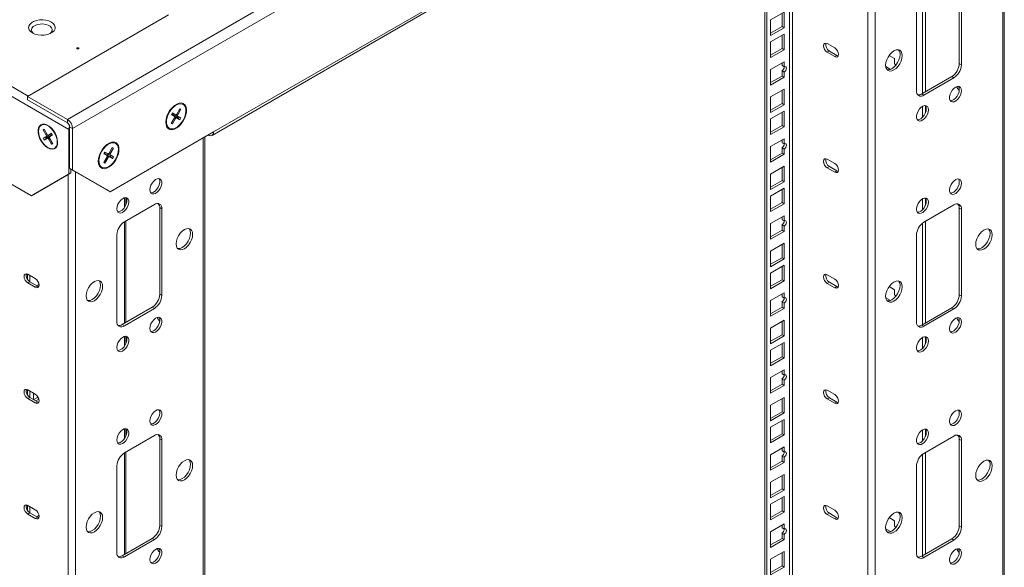
# Model space of a CAD drawing. Units: millimetres. Extents: x 22 to 372, y 18 to 278.
# Drawn here: x 319 to 365, y 207 to 233 of the extents above; entities that cross this region are included whole.
import ezdxf

# ---------------------------------------------------------------- set-up
doc = ezdxf.new("R2010")
doc.units = ezdxf.units.MM

msp = doc.modelspace()

# ---------------------------------------------------------------- linework, layer by layer
at = {"color": 18, "linetype": 'Continuous', "lineweight": 0, "true_color": 0x000000}
for p, q in [((278.849, 252.156), (321.275, 227.663)), ((281.034, 251.368), (319.359, 229.243)), ((365.37, 175.311), (365.37, 250.71)), ((365.299, 250.588), (365.299, 175.27)), ((359.275, 245.55), (359.275, 171.792)), ((358.935, 245.236), (358.935, 172.037)), ((355.244, 243.105), (355.244, 174.086)), ((355.386, 174.086), (355.386, 243.187)), ((354.078, 173.527), (354.078, 242.432)), ((354.177, 173.47), (354.177, 242.489)), ((321.204, 228.145), (343.337, 240.922)), ((321.452, 227.717), (343.584, 240.493)), ((328.026, 227.392), (343.512, 236.332)), ((328.099, 227.553), (343.584, 236.492)), ((363.249, 230.775), (363.249, 234.857)), ((363.348, 230.717), (363.348, 234.8)), ((361.509, 234.139), (361.509, 229.362)), ((361.651, 229.444), (361.651, 234.229)), ((361.227, 233.576), (361.227, 229.493)), ((319.33, 229.227), (325.977, 233.064)), ((354.99, 233.196), (354.353, 232.828)), ((354.891, 232.518), (354.891, 233.139)), ((354.99, 232.461), (354.99, 233.196)), ((354.353, 232.828), (354.353, 232.093)), ((354.353, 232.208), (354.891, 232.518)), ((354.353, 232.093), (354.99, 232.461)), ((354.99, 232.159), (354.353, 231.791)), ((354.891, 232.518), (354.99, 232.461)), ((354.891, 231.481), (354.891, 232.102)), ((354.99, 231.424), (354.99, 232.159)), ((354.353, 231.791), (354.353, 231.056)), ((357.026, 231.714), (357.38, 231.51)), ((354.353, 231.171), (354.891, 231.481)), ((354.353, 231.056), (354.99, 231.424)), ((354.891, 231.481), (354.99, 231.424)), ((357.026, 231.306), (357.125, 231.363)), ((357.38, 231.101), (357.026, 231.306)), ((357.479, 231.159), (357.125, 231.363)), ((357.38, 231.101), (357.479, 231.159)), ((357.544, 231.135), (357.479, 231.159)), ((359.941, 231.159), (360.201, 231.009)), ((354.99, 230.862), (354.353, 230.495)), ((354.891, 230.675), (354.891, 230.805)), ((354.99, 230.618), (354.99, 230.862)), ((360.201, 231.009), (360.201, 230.764)), ((363.249, 230.775), (363.348, 230.717)), ((354.353, 230.495), (354.353, 229.76)), ((354.891, 230.675), (354.99, 230.618)), ((354.891, 230.43), (354.99, 230.373)), ((354.891, 230.185), (354.891, 230.43)), ((354.99, 230.128), (354.99, 230.373)), ((360.007, 230.501), (359.782, 230.63)), ((354.353, 229.875), (354.891, 230.185)), ((354.353, 229.76), (354.99, 230.128)), ((354.891, 230.185), (354.99, 230.128)), ((361.481, 229.346), (362.895, 230.162)), ((361.58, 229.289), (362.994, 230.105)), ((362.895, 230.162), (362.994, 230.105)), ((354.99, 229.566), (354.353, 229.199)), ((354.891, 228.888), (354.891, 229.509)), ((354.99, 228.831), (354.99, 229.566)), ((361.481, 229.346), (361.58, 229.289)), ((321.204, 228.145), (319.33, 229.227)), ((319.33, 229.227), (319.33, 229.064)), ((321.204, 227.982), (319.33, 229.064)), ((354.353, 229.199), (354.353, 228.464)), ((354.353, 228.578), (354.891, 228.888)), ((354.353, 228.464), (354.99, 228.831)), ((354.891, 228.888), (354.99, 228.831)), ((325.938, 228.367), (325.898, 228.218)), ((325.948, 228.401), (325.938, 228.367)), ((326.065, 228.588), (326.042, 228.563)), ((326.175, 228.697), (326.065, 228.588)), ((326.158, 228.45), (326.108, 228.364)), ((326.108, 228.364), (326.256, 228.274)), ((326.119, 228.383), (326.182, 228.345)), ((326.208, 228.389), (326.145, 228.427)), ((326.307, 228.36), (326.158, 228.45)), ((326.208, 228.389), (326.307, 228.36)), ((326.212, 228.387), (326.311, 228.359)), ((326.349, 228.378), (326.406, 228.358)), ((326.508, 228.648), (326.356, 228.388)), ((326.406, 228.358), (326.558, 228.618)), ((326.502, 228.637), (326.558, 228.618)), ((326.558, 228.618), (326.508, 228.648)), ((354.99, 228.529), (354.353, 228.162)), ((354.891, 227.851), (354.891, 228.472)), ((354.99, 227.794), (354.99, 228.529)), ((361.509, 228.758), (361.509, 228.24)), ((361.651, 228.455), (361.651, 228.796)), ((321.204, 227.982), (321.204, 228.145)), ((325.871, 228.028), (325.849, 228.098)), ((326.256, 228.217), (326.104, 227.957)), ((326.104, 227.957), (326.153, 227.928)), ((326.109, 227.966), (326.153, 227.928)), ((326.153, 227.928), (326.305, 228.187)), ((326.256, 228.274), (326.182, 228.345)), ((326.259, 228.272), (326.185, 228.343)), ((326.256, 228.301), (326.405, 228.211)), ((326.256, 228.301), (326.355, 228.215)), ((326.305, 228.187), (326.261, 228.226)), ((326.43, 228.255), (326.281, 228.344)), ((326.405, 228.301), (326.281, 228.344)), ((326.355, 228.215), (326.503, 228.125)), ((326.554, 228.212), (326.405, 228.301)), ((326.405, 228.211), (326.43, 228.255)), ((326.405, 228.211), (326.503, 228.125)), ((326.43, 228.255), (326.554, 228.212)), ((326.503, 228.125), (326.554, 228.212)), ((354.353, 228.162), (354.353, 227.427)), ((320.107, 227.688), (320.058, 227.658)), ((320.113, 227.678), (320.058, 227.658)), ((320.058, 227.658), (320.21, 227.399)), ((320.259, 227.429), (320.107, 227.688)), ((320.304, 227.4), (320.404, 227.428)), ((320.457, 227.492), (320.309, 227.401)), ((320.309, 227.401), (320.408, 227.43)), ((320.471, 227.468), (320.408, 227.43)), ((320.508, 227.406), (320.457, 227.492)), ((321.31, 227.684), (321.275, 227.663)), ((321.275, 225.565), (321.275, 227.663)), ((321.31, 227.798), (321.452, 227.717)), ((321.31, 227.798), (321.31, 225.839)), ((321.452, 227.717), (321.452, 225.757)), ((323.22, 224.736), (328.099, 227.553)), ((354.353, 227.541), (354.891, 227.851)), ((354.353, 227.427), (354.99, 227.794)), ((354.891, 227.851), (354.99, 227.794)), ((320.211, 227.342), (320.062, 227.252)), ((320.186, 227.295), (320.062, 227.252)), ((320.062, 227.252), (320.113, 227.165)), ((320.113, 227.165), (320.261, 227.256)), ((320.212, 227.251), (320.113, 227.165)), ((320.334, 227.385), (320.186, 227.295)), ((320.186, 227.295), (320.212, 227.251)), ((320.21, 227.399), (320.267, 227.419)), ((320.334, 227.385), (320.211, 227.342)), ((320.212, 227.251), (320.36, 227.342)), ((320.261, 227.256), (320.36, 227.342)), ((320.355, 227.267), (320.311, 227.228)), ((320.311, 227.228), (320.463, 226.969)), ((320.431, 227.384), (320.356, 227.313)), ((320.359, 227.315), (320.508, 227.406)), ((320.434, 227.386), (320.359, 227.315)), ((320.512, 226.999), (320.36, 227.258)), ((320.434, 227.386), (320.497, 227.425)), ((320.507, 227.007), (320.463, 226.969)), ((320.463, 226.969), (320.512, 226.999)), ((327.611, 153.513), (327.611, 227.271)), ((327.681, 153.553), (327.681, 227.312)), ((327.851, 227.41), (327.851, 227.41)), ((354.99, 227.233), (354.353, 226.866)), ((354.891, 227.045), (354.891, 227.176)), ((354.891, 227.045), (354.99, 226.988)), ((354.99, 226.988), (354.99, 227.233)), ((322.756, 226.53), (322.716, 226.381)), ((322.993, 226.86), (322.883, 226.751)), ((322.971, 226.606), (322.922, 226.519)), ((322.922, 226.519), (323.074, 226.435)), ((322.935, 226.542), (323, 226.507)), ((323.025, 226.551), (322.96, 226.586)), ((323.123, 226.522), (322.971, 226.606)), ((323.074, 226.435), (323, 226.507)), ((323.078, 226.432), (323.003, 226.504)), ((323.025, 226.551), (323.123, 226.522)), ((323.028, 226.549), (323.127, 226.52)), ((323.252, 226.425), (323.1, 226.509)), ((323.224, 226.467), (323.1, 226.509)), ((323.167, 226.542), (323.223, 226.523)), ((323.321, 226.812), (323.173, 226.551)), ((323.223, 226.523), (323.372, 226.784)), ((323.316, 226.804), (323.372, 226.784)), ((323.372, 226.784), (323.321, 226.812)), ((354.353, 226.866), (354.353, 226.131)), ((354.353, 226.245), (354.891, 226.555)), ((354.353, 226.131), (354.99, 226.498)), ((354.891, 226.8), (354.99, 226.743)), ((354.891, 226.555), (354.891, 226.8)), ((354.891, 226.555), (354.99, 226.498)), ((354.99, 226.498), (354.99, 226.743)), ((322.689, 226.191), (322.667, 226.261)), ((323.074, 226.378), (322.926, 226.117)), ((322.926, 226.117), (322.976, 226.089)), ((322.932, 226.128), (322.976, 226.089)), ((322.976, 226.089), (323.125, 226.351)), ((323.075, 226.465), (323.227, 226.381)), ((323.075, 226.465), (323.174, 226.38)), ((323.125, 226.351), (323.08, 226.39)), ((323.174, 226.38), (323.326, 226.296)), ((323.376, 226.382), (323.224, 226.467)), ((323.227, 226.381), (323.252, 226.425)), ((323.227, 226.381), (323.326, 226.296)), ((323.252, 226.425), (323.376, 226.382)), ((323.326, 226.296), (323.376, 226.382)), ((357.026, 226.27), (357.38, 226.065)), ((317.386, 225.769), (319.507, 224.544)), ((321.374, 225.622), (319.606, 224.601)), ((321.275, 225.565), (321.374, 225.622)), ((321.452, 225.757), (321.31, 225.839)), ((321.31, 225.839), (323.078, 224.818)), ((321.374, 225.622), (321.374, 225.802)), ((323.22, 224.736), (321.452, 225.757)), ((321.586, 150.035), (321.586, 225.679)), ((354.99, 225.937), (354.353, 225.569)), ((354.353, 225.569), (354.353, 224.834)), ((354.891, 225.259), (354.891, 225.88)), ((354.99, 225.202), (354.99, 225.937)), ((357.026, 225.861), (357.125, 225.918)), ((357.38, 225.657), (357.026, 225.861)), ((357.479, 225.714), (357.125, 225.918)), ((357.38, 225.657), (357.479, 225.714)), ((357.544, 225.691), (357.479, 225.714)), ((319.507, 224.544), (321.275, 225.565)), ((321.247, 150.062), (321.247, 225.549)), ((354.353, 224.949), (354.891, 225.259)), ((354.353, 224.834), (354.99, 225.202)), ((354.891, 225.259), (354.99, 225.202)), ((323.078, 224.818), (323.22, 224.736)), ((354.99, 224.9), (354.353, 224.532)), ((354.891, 224.222), (354.891, 224.843)), ((354.99, 224.165), (354.99, 224.9)), ((319.606, 224.601), (319.507, 224.544)), ((323.892, 224.452), (323.892, 223.989)), ((323.962, 224.459), (323.962, 224.119)), ((354.353, 224.532), (354.353, 223.797)), ((354.353, 223.912), (354.891, 224.222)), ((354.891, 224.222), (354.99, 224.165)), ((361.509, 224.402), (361.509, 223.883)), ((361.651, 224.099), (361.651, 224.44)), ((325.305, 224.136), (323.891, 223.319)), ((325.56, 223.989), (325.659, 223.931)), ((325.56, 219.906), (325.56, 223.989)), ((325.659, 219.849), (325.659, 223.931)), ((354.353, 223.797), (354.99, 224.165)), ((362.994, 224.116), (361.58, 223.299)), ((363.249, 223.969), (363.348, 223.912)), ((363.249, 219.886), (363.249, 223.969)), ((363.348, 219.829), (363.348, 223.912)), ((323.892, 223.319), (323.892, 218.535)), ((323.962, 223.36), (323.962, 218.575)), ((354.99, 223.603), (354.353, 223.236)), ((354.891, 223.416), (354.891, 223.546)), ((354.891, 223.416), (354.99, 223.358)), ((354.99, 223.358), (354.99, 223.603)), ((361.509, 223.25), (361.509, 218.474)), ((361.651, 218.555), (361.651, 223.34)), ((354.353, 223.236), (354.353, 222.501)), ((354.353, 222.615), (354.891, 222.926)), ((354.353, 222.501), (354.99, 222.869)), ((354.891, 223.171), (354.99, 223.114)), ((354.891, 222.926), (354.891, 223.171)), ((354.891, 222.926), (354.99, 222.869)), ((354.99, 222.869), (354.99, 223.114)), ((323.538, 222.707), (323.538, 218.624)), ((361.227, 222.687), (361.227, 218.604)), ((354.99, 222.307), (354.353, 221.94)), ((354.353, 221.94), (354.353, 221.205)), ((354.891, 221.629), (354.891, 222.25)), ((354.99, 221.572), (354.99, 222.307)), ((354.353, 221.319), (354.891, 221.629)), ((354.353, 221.205), (354.99, 221.572)), ((354.891, 221.629), (354.99, 221.572)), ((354.99, 221.27), (354.353, 220.903)), ((354.891, 220.592), (354.891, 221.213)), ((354.99, 220.535), (354.99, 221.27)), ((319.33, 220.849), (319.33, 220.596)), ((319.691, 220.641), (319.337, 220.845)), ((319.436, 220.494), (319.337, 220.437)), ((319.429, 220.792), (319.429, 220.498)), ((319.79, 220.29), (319.436, 220.494)), ((354.353, 220.903), (354.353, 220.168)), ((354.353, 220.282), (354.891, 220.592)), ((354.353, 220.168), (354.99, 220.535)), ((354.891, 220.592), (354.99, 220.535)), ((357.026, 220.825), (357.38, 220.621)), ((357.026, 220.417), (357.125, 220.474)), ((357.479, 220.27), (357.125, 220.474)), ((319.337, 220.437), (319.691, 220.233)), ((319.79, 220.29), (319.691, 220.233)), ((319.757, 220.309), (319.865, 220.371)), ((319.855, 220.267), (319.79, 220.29)), ((357.38, 220.213), (357.026, 220.417)), ((357.38, 220.213), (357.479, 220.27)), ((357.544, 220.247), (357.479, 220.27)), ((359.941, 220.27), (360.201, 220.12)), ((360.201, 220.12), (360.201, 219.875)), ((325.56, 219.906), (325.659, 219.849)), ((354.99, 219.974), (354.353, 219.607)), ((354.353, 219.607), (354.353, 218.872)), ((354.891, 219.786), (354.891, 219.917)), ((354.891, 219.786), (354.99, 219.729)), ((354.891, 219.541), (354.99, 219.484)), ((354.891, 219.296), (354.891, 219.541)), ((354.99, 219.729), (354.99, 219.974)), ((360.007, 219.612), (359.782, 219.742)), ((363.249, 219.886), (363.348, 219.829)), ((323.792, 218.477), (325.206, 219.294)), ((323.891, 218.42), (325.305, 219.236)), ((325.206, 219.294), (325.305, 219.236)), ((354.353, 218.986), (354.891, 219.296)), ((354.353, 218.872), (354.99, 219.239)), ((354.891, 219.296), (354.99, 219.239)), ((354.99, 219.239), (354.99, 219.484)), ((361.481, 218.457), (362.895, 219.274)), ((361.58, 218.4), (362.994, 219.217)), ((362.895, 219.274), (362.994, 219.217)), ((354.99, 218.678), (354.353, 218.31)), ((354.891, 218), (354.891, 218.621)), ((354.99, 217.943), (354.99, 218.678)), ((323.792, 218.477), (323.891, 218.42)), ((354.353, 218.31), (354.353, 217.575)), ((361.481, 218.457), (361.58, 218.4)), ((323.892, 217.92), (323.892, 217.457)), ((323.962, 217.927), (323.962, 217.587)), ((354.353, 217.69), (354.891, 218)), ((354.353, 217.575), (354.99, 217.943)), ((354.891, 218), (354.99, 217.943)), ((361.509, 217.869), (361.509, 217.351)), ((361.651, 217.567), (361.651, 217.907)), ((354.99, 217.641), (354.353, 217.273)), ((354.353, 217.273), (354.353, 216.538)), ((354.891, 216.963), (354.891, 217.584)), ((354.99, 216.906), (354.99, 217.641)), ((354.353, 216.653), (354.891, 216.963)), ((354.353, 216.538), (354.99, 216.906)), ((354.891, 216.963), (354.99, 216.906)), ((354.99, 216.344), (354.353, 215.977)), ((354.891, 216.157), (354.891, 216.287)), ((354.99, 216.099), (354.99, 216.344)), ((354.353, 215.977), (354.353, 215.242)), ((354.891, 216.157), (354.99, 216.099)), ((354.891, 215.912), (354.99, 215.854)), ((354.891, 215.667), (354.891, 215.912)), ((354.99, 215.61), (354.99, 215.854)), ((319.33, 215.405), (319.33, 215.152)), ((319.691, 215.197), (319.337, 215.401)), ((354.353, 215.356), (354.891, 215.667)), ((354.353, 215.242), (354.99, 215.61)), ((354.891, 215.667), (354.99, 215.61)), ((357.026, 215.381), (357.38, 215.177)), ((319.436, 215.05), (319.337, 214.993)), ((319.337, 214.993), (319.691, 214.789)), ((319.429, 215.348), (319.429, 215.054)), ((319.79, 214.846), (319.436, 215.05)), ((319.606, 214.952), (319.606, 215.246)), ((319.82, 215.058), (319.621, 214.943)), ((319.857, 214.965), (319.72, 214.886)), ((354.99, 215.048), (354.353, 214.681)), ((354.891, 214.37), (354.891, 214.991)), ((354.99, 214.313), (354.99, 215.048)), ((357.026, 214.973), (357.125, 215.03)), ((357.38, 214.769), (357.026, 214.973)), ((357.479, 214.826), (357.125, 215.03)), ((319.79, 214.846), (319.691, 214.789)), ((319.855, 214.822), (319.79, 214.846)), ((354.353, 214.681), (354.353, 213.946)), ((357.38, 214.769), (357.479, 214.826)), ((357.544, 214.803), (357.479, 214.826)), ((354.353, 214.06), (354.891, 214.37)), ((354.353, 213.946), (354.99, 214.313)), ((354.99, 214.011), (354.353, 213.644)), ((354.891, 214.37), (354.99, 214.313)), ((354.99, 213.276), (354.99, 214.011)), ((323.892, 213.564), (323.892, 213.101)), ((323.962, 213.571), (323.962, 213.23)), ((354.353, 213.644), (354.353, 212.909)), ((354.891, 213.333), (354.891, 213.954)), ((361.509, 213.513), (361.509, 212.995)), ((361.651, 213.21), (361.651, 213.551)), ((325.305, 213.247), (323.891, 212.431)), ((325.56, 213.1), (325.659, 213.043)), ((325.56, 209.017), (325.56, 213.1)), ((325.659, 208.96), (325.659, 213.043)), ((354.353, 213.023), (354.891, 213.333)), ((354.353, 212.909), (354.99, 213.276)), ((354.891, 213.333), (354.99, 213.276)), ((362.994, 213.227), (361.58, 212.411)), ((363.249, 213.08), (363.348, 213.023)), ((363.249, 208.997), (363.249, 213.08)), ((354.99, 212.715), (354.353, 212.347)), ((354.891, 212.527), (354.891, 212.658)), ((354.99, 212.47), (354.99, 212.715)), ((363.348, 208.94), (363.348, 213.023)), ((323.892, 212.431), (323.892, 207.646)), ((323.962, 212.471), (323.962, 207.687)), ((354.353, 212.347), (354.353, 211.613)), ((354.891, 212.527), (354.99, 212.47)), ((354.891, 212.282), (354.99, 212.225)), ((354.891, 212.037), (354.891, 212.282)), ((354.99, 211.98), (354.99, 212.225)), ((361.509, 212.362), (361.509, 207.585)), ((361.651, 207.667), (361.651, 212.452)), ((323.538, 211.818), (323.538, 207.736)), ((354.353, 211.727), (354.891, 212.037)), ((354.353, 211.613), (354.99, 211.98)), ((354.891, 212.037), (354.99, 211.98)), ((361.227, 211.798), (361.227, 207.716)), ((354.99, 211.419), (354.353, 211.051)), ((354.891, 210.741), (354.891, 211.361)), ((354.99, 210.684), (354.99, 211.419)), ((354.353, 211.051), (354.353, 210.316)), ((354.353, 210.431), (354.891, 210.741)), ((354.891, 210.741), (354.99, 210.684)), ((354.353, 210.316), (354.99, 210.684)), ((354.99, 210.382), (354.353, 210.014)), ((354.891, 209.704), (354.891, 210.324)), ((354.99, 209.647), (354.99, 210.382)), ((319.33, 209.961), (319.33, 209.708)), ((319.691, 209.752), (319.337, 209.957)), ((319.429, 209.904), (319.429, 209.61)), ((354.353, 210.014), (354.353, 209.279)), ((357.026, 209.937), (357.38, 209.733)), ((319.436, 209.605), (319.337, 209.548)), ((319.337, 209.548), (319.691, 209.344)), ((319.79, 209.401), (319.436, 209.605)), ((319.79, 209.401), (319.691, 209.344)), ((319.757, 209.42), (319.865, 209.483)), ((319.855, 209.378), (319.79, 209.401)), ((354.353, 209.394), (354.891, 209.704)), ((354.353, 209.279), (354.99, 209.647)), ((354.891, 209.704), (354.99, 209.647)), ((357.026, 209.528), (357.125, 209.586)), ((357.38, 209.324), (357.026, 209.528)), ((357.479, 209.381), (357.125, 209.586)), ((357.38, 209.324), (357.479, 209.381)), ((357.544, 209.358), (357.479, 209.381)), ((359.941, 209.382), (360.201, 209.232)), ((325.56, 209.017), (325.659, 208.96)), ((354.99, 209.085), (354.353, 208.718)), ((354.891, 208.898), (354.891, 209.028)), ((354.891, 208.898), (354.99, 208.84)), ((354.99, 208.84), (354.99, 209.085)), ((360.201, 209.232), (360.201, 208.987)), ((363.249, 208.997), (363.348, 208.94)), ((323.792, 207.589), (325.206, 208.405)), ((325.206, 208.405), (325.305, 208.348)), ((354.353, 208.718), (354.353, 207.983)), ((354.353, 208.097), (354.891, 208.408)), ((354.891, 208.653), (354.99, 208.595)), ((354.891, 208.408), (354.891, 208.653)), ((354.891, 208.408), (354.99, 208.35)), ((354.99, 208.35), (354.99, 208.595)), ((360.007, 208.723), (359.782, 208.853)), ((323.891, 207.531), (325.305, 208.348)), ((354.353, 207.983), (354.99, 208.35)), ((361.481, 207.569), (362.895, 208.385)), ((361.58, 207.512), (362.994, 208.328)), ((362.895, 208.385), (362.994, 208.328)), ((323.792, 207.589), (323.891, 207.531)), ((354.99, 207.789), (354.353, 207.422)), ((354.891, 207.111), (354.891, 207.732)), ((354.99, 207.054), (354.99, 207.789)), ((361.481, 207.569), (361.58, 207.512)), ((354.353, 207.422), (354.353, 206.687)), ((354.353, 206.801), (354.891, 207.111)), ((354.353, 206.687), (354.99, 207.054)), ((354.891, 207.111), (354.99, 207.054))]:
    msp.add_line(p, q, dxfattribs=at)
at = {"color": 18, "linetype": 'Continuous', "lineweight": 0, "true_color": 0x000000, "flags": 128}
for points in [[(319.557, 232.215), (319.463, 232.284), (319.401, 232.364), (319.373, 232.45), (319.382, 232.538), (319.428, 232.621), (319.506, 232.696), (319.614, 232.758), (319.744, 232.804), (319.889, 232.83), (320.04, 232.835), (320.19, 232.819), (320.328, 232.783), (320.448, 232.729), (320.541, 232.66), (320.604, 232.58), (320.631, 232.494), (320.622, 232.407), (320.577, 232.323), (320.498, 232.248), (320.391, 232.186), (320.261, 232.141), (320.116, 232.114), (319.964, 232.109), (319.815, 232.125), (319.676, 232.161), (319.557, 232.215)], [(319.612, 232.186), (319.575, 232.219), (319.526, 232.291), (319.512, 232.368), (319.535, 232.443), (319.592, 232.513), (319.68, 232.571), (319.792, 232.613), (319.919, 232.637), (320.052, 232.639), (320.182, 232.621), (320.298, 232.583), (320.393, 232.529), (320.458, 232.462), (320.49, 232.387), (320.485, 232.31), (320.445, 232.236), (320.392, 232.186)], [(357.026, 231.306), (356.959, 231.36), (356.901, 231.438), (356.863, 231.526), (356.85, 231.612), (356.863, 231.682), (356.901, 231.726), (356.959, 231.737), (357.026, 231.714)], [(321.664, 231.472), (321.653, 231.481), (321.649, 231.492), (321.653, 231.504), (321.664, 231.513), (321.68, 231.519), (321.699, 231.521), (321.718, 231.519), (321.735, 231.513), (321.745, 231.504), (321.749, 231.492), (321.745, 231.481), (321.735, 231.472), (321.718, 231.466), (321.699, 231.464), (321.68, 231.466), (321.664, 231.472)], [(357.38, 231.51), (357.447, 231.455), (357.505, 231.378), (357.543, 231.289), (357.557, 231.204), (357.543, 231.133), (357.505, 231.089), (357.447, 231.078), (357.38, 231.101)], [(360.555, 231.146), (360.541, 231.255), (360.503, 231.341), (360.441, 231.398), (360.36, 231.423), (360.266, 231.414), (360.166, 231.371), (360.065, 231.298), (359.971, 231.199), (359.891, 231.081), (359.829, 230.952), (359.79, 230.821), (359.777, 230.697), (359.79, 230.589), (359.829, 230.503), (359.891, 230.446), (359.971, 230.421), (360.065, 230.43), (360.166, 230.473), (360.266, 230.546), (360.36, 230.645), (360.441, 230.763), (360.503, 230.892), (360.541, 231.023), (360.555, 231.146)], [(359.846, 230.482), (359.872, 230.478), (359.966, 230.487), (360.067, 230.53), (360.168, 230.603), (360.261, 230.702), (360.342, 230.82), (360.404, 230.949), (360.443, 231.08), (360.456, 231.204)], [(360.201, 230.764), (360.242, 230.731), (360.263, 230.705)], [(354.99, 230.373), (355.03, 230.405), (355.065, 230.452), (355.088, 230.505), (355.096, 230.556), (355.088, 230.598), (355.065, 230.625), (355.03, 230.632), (354.99, 230.618)], [(363.348, 229.493), (363.335, 229.582), (363.299, 229.648), (363.241, 229.687), (363.168, 229.693), (363.086, 229.667), (363.002, 229.611), (362.924, 229.531), (362.858, 229.432), (362.81, 229.324), (362.785, 229.217), (362.785, 229.119), (362.81, 229.041), (362.858, 228.988), (362.924, 228.965), (363.002, 228.975), (363.086, 229.016), (363.168, 229.085), (363.241, 229.176), (363.299, 229.28), (363.335, 229.389), (363.348, 229.493)], [(362.822, 229.022), (362.825, 229.022), (362.903, 229.032), (362.987, 229.073), (363.069, 229.142), (363.142, 229.233), (363.2, 229.337), (363.236, 229.446), (363.249, 229.55)], [(363.249, 229.55), (363.236, 229.639), (363.209, 229.694)], [(325.843, 228.006), (325.856, 228.144), (325.895, 228.289), (325.957, 228.434), (326.039, 228.571), (326.138, 228.693), (326.246, 228.794), (326.359, 228.867), (326.471, 228.908), (326.575, 228.916), (326.666, 228.891), (326.738, 228.833), (326.789, 228.745), (326.815, 228.633), (326.815, 228.502), (326.789, 228.36), (326.738, 228.213), (326.666, 228.071), (326.575, 227.941), (326.471, 227.829), (326.359, 227.742), (326.246, 227.684), (326.138, 227.659), (326.039, 227.668), (325.957, 227.71), (325.895, 227.783), (325.856, 227.884), (325.843, 228.006)], [(326.002, 227.727), (326.085, 227.697), (326.181, 227.7), (326.286, 227.734), (326.392, 227.797), (326.496, 227.888), (326.59, 227.999), (326.671, 228.127), (326.733, 228.263), (326.773, 228.4), (326.79, 228.532), (326.782, 228.65), (326.749, 228.748), (326.694, 228.822), (326.62, 228.867), (326.53, 228.881), (326.429, 228.863), (326.322, 228.814), (326.217, 228.736), (326.117, 228.634), (326.029, 228.514), (325.957, 228.381), (325.906, 228.243), (325.877, 228.108), (325.873, 227.983), (325.893, 227.873), (325.937, 227.787), (326.002, 227.727)], [(326.254, 228.8), (326.26, 228.802), (326.326, 228.816)], [(361.792, 228.595), (361.78, 228.684), (361.743, 228.75), (361.686, 228.789), (361.613, 228.795), (361.53, 228.769), (361.446, 228.713), (361.368, 228.633), (361.302, 228.534), (361.255, 228.426), (361.23, 228.319), (361.23, 228.221), (361.255, 228.143), (361.302, 228.089), (361.368, 228.067), (361.446, 228.077), (361.53, 228.118), (361.613, 228.187), (361.686, 228.278), (361.743, 228.382), (361.78, 228.491), (361.792, 228.595)], [(361.266, 228.124), (361.269, 228.124), (361.347, 228.134), (361.431, 228.175), (361.514, 228.244), (361.587, 228.335), (361.644, 228.439), (361.681, 228.548), (361.693, 228.652)], [(361.693, 228.652), (361.681, 228.741), (361.654, 228.796)], [(319.956, 227.889), (319.891, 227.829), (319.847, 227.742), (319.827, 227.633), (319.831, 227.507), (319.86, 227.371), (319.912, 227.234), (319.984, 227.101), (320.072, 226.981), (320.172, 226.879), (320.278, 226.802), (320.384, 226.753), (320.485, 226.735), (320.575, 226.749), (320.649, 226.795), (320.704, 226.869), (320.736, 226.968), (320.744, 227.086), (320.727, 227.217), (320.687, 227.355), (320.624, 227.491), (320.544, 227.618), (320.449, 227.73), (320.346, 227.82), (320.239, 227.883), (320.135, 227.917), (320.039, 227.919), (319.956, 227.889)], [(320.73, 227.071), (320.718, 226.956), (320.679, 226.862), (320.618, 226.795), (320.538, 226.759), (320.443, 226.756), (320.339, 226.787), (320.231, 226.849), (320.127, 226.939), (320.032, 227.051), (319.952, 227.18), (319.891, 227.317), (319.852, 227.455), (319.84, 227.586), (319.852, 227.701), (319.891, 227.795), (319.952, 227.862), (320.032, 227.898), (320.127, 227.901), (320.231, 227.87), (320.339, 227.808), (320.443, 227.718), (320.538, 227.606), (320.618, 227.477), (320.679, 227.34), (320.718, 227.202), (320.73, 227.071)], [(322.661, 226.169), (322.674, 226.307), (322.713, 226.452), (322.775, 226.597), (322.857, 226.735), (322.956, 226.857), (323.064, 226.957), (323.177, 227.03), (323.289, 227.071), (323.393, 227.08), (323.484, 227.054), (323.556, 226.996), (323.607, 226.908), (323.633, 226.796), (323.633, 226.665), (323.607, 226.523), (323.556, 226.376), (323.484, 226.234), (323.393, 226.104), (323.289, 225.992), (323.177, 225.905), (323.064, 225.847), (322.956, 225.822), (322.857, 225.831), (322.775, 225.873), (322.713, 225.946), (322.674, 226.047), (322.661, 226.169)], [(322.82, 226.632), (322.755, 226.497), (322.711, 226.359), (322.691, 226.227), (322.695, 226.106), (322.724, 226.004), (322.775, 225.926), (322.847, 225.876), (322.935, 225.858), (323.035, 225.871), (323.14, 225.915), (323.247, 225.989), (323.348, 226.087), (323.438, 226.205), (323.512, 226.336), (323.567, 226.473), (323.6, 226.61), (323.608, 226.737), (323.591, 226.849), (323.551, 226.94), (323.489, 227.004), (323.408, 227.039), (323.314, 227.041), (323.21, 227.012), (323.104, 226.953), (323, 226.867), (322.903, 226.758), (322.82, 226.632)], [(323.072, 226.963), (323.078, 226.965), (323.144, 226.979)], [(354.99, 226.743), (355.03, 226.776), (355.065, 226.822), (355.088, 226.875), (355.096, 226.927), (355.088, 226.969), (355.065, 226.995), (355.03, 227.002), (354.99, 226.988)], [(322.766, 226.564), (322.762, 226.552), (322.756, 226.53)], [(322.883, 226.751), (322.864, 226.73), (322.86, 226.726)], [(357.026, 225.861), (356.959, 225.916), (356.901, 225.993), (356.863, 226.082), (356.85, 226.167), (356.863, 226.238), (356.901, 226.282), (356.959, 226.293), (357.026, 226.27)], [(357.38, 226.065), (357.447, 226.011), (357.505, 225.934), (357.543, 225.845), (357.557, 225.759), (357.543, 225.689), (357.505, 225.645), (357.447, 225.634), (357.38, 225.657)], [(325.093, 224.83), (325.106, 224.741), (325.142, 224.674), (325.2, 224.636), (325.273, 224.629), (325.355, 224.655), (325.439, 224.711), (325.518, 224.792), (325.584, 224.891), (325.631, 224.998), (325.656, 225.106), (325.656, 225.203), (325.631, 225.282), (325.584, 225.335), (325.518, 225.358), (325.439, 225.348), (325.355, 225.307), (325.273, 225.237), (325.2, 225.147), (325.142, 225.042), (325.106, 224.933), (325.093, 224.83)], [(325.129, 224.686), (325.174, 224.686), (325.256, 224.712), (325.34, 224.768), (325.419, 224.849), (325.485, 224.948), (325.532, 225.056), (325.557, 225.163), (325.557, 225.26), (325.532, 225.339), (325.52, 225.357)], [(363.348, 225.136), (363.335, 225.225), (363.299, 225.292), (363.241, 225.33), (363.168, 225.337), (363.086, 225.311), (363.002, 225.255), (362.924, 225.174), (362.858, 225.076), (362.81, 224.968), (362.785, 224.86), (362.785, 224.763), (362.81, 224.684), (362.858, 224.631), (362.924, 224.609), (363.002, 224.618), (363.086, 224.66), (363.168, 224.729), (363.241, 224.82), (363.299, 224.924), (363.335, 225.033), (363.348, 225.136)], [(362.822, 224.666), (362.825, 224.666), (362.903, 224.676), (362.987, 224.717), (363.069, 224.786), (363.142, 224.877), (363.2, 224.981), (363.236, 225.09), (363.249, 225.194)], [(363.249, 225.194), (363.236, 225.283), (363.209, 225.337)], [(323.538, 223.932), (323.55, 223.843), (323.587, 223.776), (323.644, 223.738), (323.717, 223.731), (323.799, 223.757), (323.883, 223.813), (323.962, 223.894), (324.028, 223.993), (324.075, 224.1), (324.1, 224.208), (324.1, 224.305), (324.075, 224.384), (324.028, 224.437), (323.962, 224.459), (323.883, 224.45), (323.799, 224.408), (323.717, 224.339), (323.644, 224.249), (323.587, 224.144), (323.55, 224.035), (323.538, 223.932)], [(323.577, 223.788), (323.618, 223.788), (323.7, 223.814), (323.784, 223.87), (323.863, 223.951), (323.929, 224.05), (323.976, 224.158), (324.001, 224.265), (324.001, 224.362), (323.976, 224.441), (323.962, 224.463)], [(325.479, 224.183), (325.535, 224.108), (325.545, 224.098)], [(361.792, 224.238), (361.78, 224.327), (361.743, 224.394), (361.686, 224.432), (361.613, 224.439), (361.53, 224.413), (361.446, 224.357), (361.368, 224.276), (361.302, 224.178), (361.255, 224.07), (361.23, 223.962), (361.23, 223.865), (361.255, 223.786), (361.302, 223.733), (361.368, 223.711), (361.446, 223.72), (361.53, 223.762), (361.613, 223.831), (361.686, 223.922), (361.743, 224.026), (361.78, 224.135), (361.792, 224.238)], [(361.266, 223.768), (361.269, 223.768), (361.347, 223.777), (361.431, 223.819), (361.514, 223.888), (361.587, 223.979), (361.644, 224.083), (361.681, 224.192), (361.693, 224.296)], [(361.693, 224.296), (361.681, 224.385), (361.654, 224.439)], [(363.168, 224.163), (363.224, 224.088), (363.234, 224.078)], [(354.99, 223.114), (355.03, 223.146), (355.065, 223.193), (355.088, 223.246), (355.096, 223.297), (355.088, 223.339), (355.065, 223.366), (355.03, 223.373), (354.99, 223.358)], [(326.331, 222.278), (326.344, 222.169), (326.383, 222.083), (326.445, 222.026), (326.525, 222.001), (326.619, 222.011), (326.72, 222.053), (326.82, 222.127), (326.914, 222.226), (326.995, 222.344), (327.056, 222.472), (327.095, 222.603), (327.109, 222.727), (327.095, 222.836), (327.056, 222.921), (326.995, 222.979), (326.914, 223.004), (326.82, 222.994), (326.72, 222.952), (326.619, 222.878), (326.525, 222.779), (326.445, 222.661), (326.383, 222.533), (326.344, 222.402), (326.331, 222.278)], [(326.4, 222.062), (326.426, 222.058), (326.52, 222.068), (326.621, 222.11), (326.721, 222.184), (326.815, 222.283), (326.896, 222.401), (326.958, 222.529), (326.996, 222.66), (327.01, 222.784), (326.996, 222.893), (326.958, 222.979), (326.941, 223)], [(364.797, 222.707), (364.784, 222.816), (364.745, 222.902), (364.683, 222.959), (364.603, 222.984), (364.509, 222.974), (364.408, 222.932), (364.308, 222.858), (364.214, 222.759), (364.133, 222.641), (364.072, 222.513), (364.033, 222.382), (364.02, 222.258), (364.033, 222.149), (364.072, 222.064), (364.133, 222.006), (364.214, 221.981), (364.308, 221.991), (364.408, 222.033), (364.509, 222.107), (364.603, 222.206), (364.683, 222.324), (364.745, 222.452), (364.784, 222.583), (364.797, 222.707)], [(364.088, 222.043), (364.115, 222.039), (364.209, 222.048), (364.309, 222.091), (364.41, 222.164), (364.504, 222.263), (364.584, 222.381), (364.646, 222.51), (364.685, 222.64), (364.698, 222.764)], [(319.337, 220.845), (319.27, 220.869), (319.212, 220.858), (319.174, 220.813), (319.161, 220.743), (319.174, 220.657), (319.212, 220.569), (319.27, 220.491), (319.337, 220.437)], [(319.691, 220.233), (319.759, 220.209), (319.816, 220.22), (319.854, 220.265), (319.868, 220.335), (319.854, 220.421), (319.816, 220.509), (319.759, 220.586), (319.691, 220.641)], [(322.088, 219.829), (322.101, 219.72), (322.14, 219.634), (322.202, 219.577), (322.283, 219.552), (322.376, 219.561), (322.477, 219.604), (322.578, 219.678), (322.672, 219.777), (322.752, 219.894), (322.814, 220.023), (322.853, 220.154), (322.866, 220.278), (322.853, 220.386), (322.814, 220.472), (322.752, 220.53), (322.672, 220.554), (322.578, 220.545), (322.477, 220.502), (322.376, 220.429), (322.283, 220.33), (322.202, 220.212), (322.14, 220.083), (322.101, 219.953), (322.088, 219.829)], [(322.157, 219.613), (322.184, 219.609), (322.277, 219.618), (322.378, 219.661), (322.479, 219.735), (322.573, 219.834), (322.653, 219.952), (322.715, 220.08), (322.754, 220.211), (322.767, 220.335), (322.754, 220.443), (322.715, 220.529), (322.698, 220.55)], [(357.026, 220.417), (356.959, 220.472), (356.901, 220.549), (356.863, 220.637), (356.85, 220.723), (356.863, 220.794), (356.901, 220.838), (356.959, 220.849), (357.026, 220.825)], [(357.38, 220.621), (357.447, 220.567), (357.505, 220.489), (357.543, 220.401), (357.557, 220.315), (357.543, 220.245), (357.505, 220.201), (357.447, 220.189), (357.38, 220.213)], [(360.555, 220.258), (360.541, 220.366), (360.503, 220.452), (360.441, 220.51), (360.36, 220.535), (360.266, 220.525), (360.166, 220.482), (360.065, 220.409), (359.971, 220.31), (359.891, 220.192), (359.829, 220.063), (359.79, 219.933), (359.777, 219.809), (359.79, 219.7), (359.829, 219.614), (359.891, 219.557), (359.971, 219.532), (360.065, 219.541), (360.166, 219.584), (360.266, 219.658), (360.36, 219.757), (360.441, 219.875), (360.503, 220.003), (360.541, 220.134), (360.555, 220.258)], [(359.846, 219.593), (359.872, 219.589), (359.966, 219.599), (360.067, 219.641), (360.168, 219.715), (360.261, 219.814), (360.342, 219.932), (360.404, 220.06), (360.443, 220.191), (360.456, 220.315)], [(354.99, 219.484), (355.03, 219.517), (355.065, 219.563), (355.088, 219.616), (355.096, 219.668), (355.088, 219.71), (355.065, 219.736), (355.03, 219.743), (354.99, 219.729)], [(360.201, 219.875), (360.242, 219.843), (360.263, 219.816)], [(325.093, 218.297), (325.106, 218.208), (325.142, 218.142), (325.2, 218.104), (325.273, 218.097), (325.355, 218.123), (325.439, 218.179), (325.518, 218.259), (325.584, 218.358), (325.631, 218.466), (325.656, 218.573), (325.656, 218.671), (325.631, 218.75), (325.584, 218.803), (325.518, 218.825), (325.439, 218.815), (325.355, 218.774), (325.273, 218.705), (325.2, 218.614), (325.142, 218.51), (325.106, 218.401), (325.093, 218.297)], [(325.129, 218.154), (325.174, 218.154), (325.256, 218.18), (325.34, 218.236), (325.419, 218.317), (325.485, 218.415), (325.532, 218.523), (325.557, 218.631), (325.557, 218.728), (325.532, 218.807), (325.52, 218.825)], [(363.348, 218.604), (363.335, 218.693), (363.299, 218.76), (363.241, 218.798), (363.168, 218.805), (363.086, 218.779), (363.002, 218.723), (362.924, 218.642), (362.858, 218.543), (362.81, 218.435), (362.785, 218.328), (362.785, 218.231), (362.81, 218.152), (362.858, 218.099), (362.924, 218.076), (363.002, 218.086), (363.086, 218.127), (363.168, 218.196), (363.241, 218.287), (363.299, 218.392), (363.335, 218.501), (363.348, 218.604)], [(362.822, 218.134), (362.825, 218.133), (362.903, 218.143), (362.987, 218.184), (363.069, 218.254), (363.142, 218.344), (363.2, 218.449), (363.236, 218.558), (363.249, 218.661)], [(363.249, 218.661), (363.236, 218.75), (363.209, 218.805)], [(323.538, 217.399), (323.55, 217.31), (323.587, 217.244), (323.644, 217.205), (323.717, 217.199), (323.799, 217.225), (323.883, 217.281), (323.962, 217.361), (324.028, 217.46), (324.075, 217.568), (324.1, 217.675), (324.1, 217.773), (324.075, 217.851), (324.028, 217.904), (323.962, 217.927), (323.883, 217.917), (323.799, 217.876), (323.717, 217.807), (323.644, 217.716), (323.587, 217.612), (323.55, 217.503), (323.538, 217.399)], [(323.577, 217.256), (323.618, 217.256), (323.7, 217.282), (323.784, 217.338), (323.863, 217.419), (323.929, 217.517), (323.976, 217.625), (324.001, 217.733), (324.001, 217.83), (323.976, 217.909), (323.965, 217.927)], [(361.792, 217.706), (361.78, 217.795), (361.743, 217.862), (361.686, 217.9), (361.613, 217.906), (361.53, 217.881), (361.446, 217.825), (361.368, 217.744), (361.302, 217.645), (361.255, 217.537), (361.23, 217.43), (361.23, 217.333), (361.255, 217.254), (361.302, 217.201), (361.368, 217.178), (361.446, 217.188), (361.53, 217.229), (361.613, 217.298), (361.686, 217.389), (361.743, 217.494), (361.78, 217.603), (361.792, 217.706)], [(361.266, 217.236), (361.269, 217.235), (361.347, 217.245), (361.431, 217.286), (361.514, 217.356), (361.587, 217.446), (361.644, 217.551), (361.681, 217.66), (361.693, 217.763)], [(361.693, 217.763), (361.681, 217.852), (361.654, 217.907)], [(354.99, 215.854), (355.03, 215.887), (355.065, 215.934), (355.088, 215.987), (355.096, 216.038), (355.088, 216.08), (355.065, 216.107), (355.03, 216.114), (354.99, 216.099)], [(319.337, 215.401), (319.27, 215.424), (319.212, 215.413), (319.174, 215.369), (319.161, 215.299), (319.174, 215.213), (319.212, 215.125), (319.27, 215.047), (319.337, 214.993)], [(357.026, 214.973), (356.959, 215.027), (356.901, 215.105), (356.863, 215.193), (356.85, 215.279), (356.863, 215.349), (356.901, 215.393), (356.959, 215.405), (357.026, 215.381)], [(319.691, 214.789), (319.759, 214.765), (319.816, 214.776), (319.854, 214.82), (319.868, 214.891), (319.854, 214.976), (319.816, 215.065), (319.759, 215.142), (319.691, 215.197)], [(357.38, 215.177), (357.447, 215.122), (357.505, 215.045), (357.543, 214.957), (357.557, 214.871), (357.543, 214.8), (357.505, 214.756), (357.447, 214.745), (357.38, 214.769)], [(325.093, 213.941), (325.106, 213.852), (325.142, 213.786), (325.2, 213.747), (325.273, 213.741), (325.355, 213.767), (325.439, 213.822), (325.518, 213.903), (325.584, 214.002), (325.631, 214.11), (325.656, 214.217), (325.656, 214.315), (325.631, 214.393), (325.584, 214.446), (325.518, 214.469), (325.439, 214.459), (325.355, 214.418), (325.273, 214.349), (325.2, 214.258), (325.142, 214.154), (325.106, 214.045), (325.093, 213.941)], [(325.133, 213.797), (325.174, 213.798), (325.256, 213.824), (325.34, 213.879), (325.419, 213.96), (325.485, 214.059), (325.532, 214.167), (325.557, 214.274), (325.557, 214.372), (325.532, 214.45), (325.52, 214.469)], [(363.348, 214.248), (363.335, 214.337), (363.299, 214.403), (363.241, 214.442), (363.168, 214.448), (363.086, 214.422), (363.002, 214.367), (362.924, 214.286), (362.858, 214.187), (362.81, 214.079), (362.785, 213.972), (362.785, 213.874), (362.81, 213.796), (362.858, 213.743), (362.924, 213.72), (363.002, 213.73), (363.086, 213.771), (363.168, 213.84), (363.241, 213.931), (363.299, 214.035), (363.335, 214.144), (363.348, 214.248)], [(363.249, 214.305), (363.236, 214.394), (363.209, 214.449)], [(362.822, 213.778), (362.825, 213.777), (362.903, 213.787), (362.987, 213.828), (363.069, 213.897), (363.142, 213.988), (363.2, 214.093), (363.236, 214.201), (363.249, 214.305)], [(323.538, 213.043), (323.55, 212.954), (323.587, 212.887), (323.644, 212.849), (323.717, 212.843), (323.799, 212.868), (323.883, 212.924), (323.962, 213.005), (324.028, 213.104), (324.075, 213.212), (324.1, 213.319), (324.1, 213.417), (324.075, 213.495), (324.028, 213.548), (323.962, 213.571), (323.883, 213.561), (323.799, 213.52), (323.717, 213.451), (323.644, 213.36), (323.587, 213.255), (323.55, 213.147), (323.538, 213.043)], [(323.577, 212.899), (323.618, 212.9), (323.7, 212.926), (323.784, 212.981), (323.863, 213.062), (323.929, 213.161), (323.976, 213.269), (324.001, 213.376), (324.001, 213.474), (323.976, 213.552), (323.965, 213.571)], [(361.792, 213.35), (361.78, 213.439), (361.743, 213.505), (361.686, 213.544), (361.613, 213.55), (361.53, 213.524), (361.446, 213.469), (361.368, 213.388), (361.302, 213.289), (361.255, 213.181), (361.23, 213.074), (361.23, 212.976), (361.255, 212.898), (361.302, 212.845), (361.368, 212.822), (361.446, 212.832), (361.53, 212.873), (361.613, 212.942), (361.686, 213.033), (361.743, 213.137), (361.78, 213.246), (361.792, 213.35)], [(361.693, 213.407), (361.681, 213.496), (361.654, 213.551)], [(325.479, 213.295), (325.535, 213.22), (325.545, 213.209)], [(361.266, 212.879), (361.269, 212.879), (361.347, 212.889), (361.431, 212.93), (361.514, 212.999), (361.587, 213.09), (361.644, 213.195), (361.681, 213.303), (361.693, 213.407)], [(363.168, 213.275), (363.224, 213.2), (363.234, 213.189)], [(326.331, 211.389), (326.344, 211.281), (326.383, 211.195), (326.445, 211.138), (326.525, 211.113), (326.619, 211.122), (326.72, 211.165), (326.82, 211.238), (326.914, 211.337), (326.995, 211.455), (327.056, 211.584), (327.095, 211.714), (327.109, 211.838), (327.095, 211.947), (327.056, 212.033), (326.995, 212.09), (326.914, 212.115), (326.82, 212.106), (326.72, 212.063), (326.619, 211.99), (326.525, 211.891), (326.445, 211.773), (326.383, 211.644), (326.344, 211.513), (326.331, 211.389)], [(326.4, 211.174), (326.426, 211.17), (326.52, 211.179), (326.621, 211.222), (326.721, 211.295), (326.815, 211.394), (326.896, 211.512), (326.958, 211.641), (326.996, 211.772), (327.01, 211.896), (326.996, 212.004), (326.958, 212.09), (326.941, 212.111)], [(354.99, 212.225), (355.03, 212.258), (355.065, 212.304), (355.088, 212.357), (355.096, 212.409), (355.088, 212.451), (355.065, 212.477), (355.03, 212.484), (354.99, 212.47)], [(364.797, 211.819), (364.784, 211.927), (364.745, 212.013), (364.683, 212.07), (364.603, 212.095), (364.509, 212.086), (364.408, 212.043), (364.308, 211.97), (364.214, 211.871), (364.133, 211.753), (364.072, 211.624), (364.033, 211.493), (364.02, 211.369), (364.033, 211.261), (364.072, 211.175), (364.133, 211.118), (364.214, 211.093), (364.308, 211.102), (364.408, 211.145), (364.509, 211.218), (364.603, 211.317), (364.683, 211.435), (364.745, 211.564), (364.784, 211.695), (364.797, 211.819)], [(364.088, 211.154), (364.115, 211.15), (364.209, 211.159), (364.309, 211.202), (364.41, 211.275), (364.504, 211.374), (364.584, 211.492), (364.646, 211.621), (364.685, 211.752), (364.698, 211.876)], [(319.337, 209.957), (319.27, 209.98), (319.212, 209.969), (319.174, 209.925), (319.161, 209.855), (319.174, 209.769), (319.212, 209.68), (319.27, 209.603), (319.337, 209.548)], [(357.026, 209.528), (356.959, 209.583), (356.901, 209.66), (356.863, 209.749), (356.85, 209.835), (356.863, 209.905), (356.901, 209.949), (356.959, 209.96), (357.026, 209.937)], [(319.691, 209.344), (319.759, 209.321), (319.816, 209.332), (319.854, 209.376), (319.868, 209.446), (319.854, 209.532), (319.816, 209.621), (319.759, 209.698), (319.691, 209.752)], [(322.088, 208.94), (322.101, 208.832), (322.14, 208.746), (322.202, 208.688), (322.283, 208.663), (322.376, 208.673), (322.477, 208.716), (322.578, 208.789), (322.672, 208.888), (322.752, 209.006), (322.814, 209.135), (322.853, 209.265), (322.866, 209.389), (322.853, 209.498), (322.814, 209.584), (322.752, 209.641), (322.672, 209.666), (322.578, 209.657), (322.477, 209.614), (322.376, 209.54), (322.283, 209.441), (322.202, 209.323), (322.14, 209.195), (322.101, 209.064), (322.088, 208.94)], [(322.157, 208.725), (322.184, 208.721), (322.277, 208.73), (322.378, 208.773), (322.479, 208.846), (322.573, 208.945), (322.653, 209.063), (322.715, 209.192), (322.754, 209.322), (322.767, 209.446), (322.754, 209.555), (322.715, 209.641), (322.698, 209.662)], [(357.38, 209.733), (357.447, 209.678), (357.505, 209.601), (357.543, 209.512), (357.557, 209.426), (357.543, 209.356), (357.505, 209.312), (357.447, 209.301), (357.38, 209.324)], [(360.555, 209.369), (360.541, 209.478), (360.503, 209.564), (360.441, 209.621), (360.36, 209.646), (360.266, 209.637), (360.166, 209.594), (360.065, 209.52), (359.971, 209.421), (359.891, 209.304), (359.829, 209.175), (359.79, 209.044), (359.777, 208.92), (359.79, 208.812), (359.829, 208.726), (359.891, 208.668), (359.971, 208.644), (360.065, 208.653), (360.166, 208.696), (360.266, 208.769), (360.36, 208.868), (360.441, 208.986), (360.503, 209.115), (360.541, 209.245), (360.555, 209.369)], [(359.846, 208.705), (359.872, 208.701), (359.966, 208.71), (360.067, 208.753), (360.168, 208.826), (360.261, 208.925), (360.342, 209.043), (360.404, 209.172), (360.443, 209.303), (360.456, 209.426)], [(360.201, 208.987), (360.242, 208.954), (360.263, 208.928)], [(354.99, 208.595), (355.03, 208.628), (355.065, 208.675), (355.088, 208.728), (355.096, 208.779), (355.088, 208.821), (355.065, 208.848), (355.03, 208.854), (354.99, 208.84)], [(325.093, 207.409), (325.106, 207.32), (325.142, 207.253), (325.2, 207.215), (325.273, 207.208), (325.355, 207.234), (325.439, 207.29), (325.518, 207.371), (325.584, 207.47), (325.631, 207.578), (325.656, 207.685), (325.656, 207.782), (325.631, 207.861), (325.584, 207.914), (325.518, 207.937), (325.439, 207.927), (325.355, 207.886), (325.273, 207.816), (325.2, 207.726), (325.142, 207.621), (325.106, 207.512), (325.093, 207.409)], [(325.133, 207.265), (325.174, 207.266), (325.256, 207.291), (325.34, 207.347), (325.419, 207.428), (325.485, 207.527), (325.532, 207.635), (325.557, 207.742), (325.557, 207.839), (325.532, 207.918), (325.52, 207.936)], [(363.348, 207.716), (363.335, 207.805), (363.299, 207.871), (363.241, 207.909), (363.168, 207.916), (363.086, 207.89), (363.002, 207.834), (362.924, 207.753), (362.858, 207.655), (362.81, 207.547), (362.785, 207.439), (362.785, 207.342), (362.81, 207.263), (362.858, 207.21), (362.924, 207.188), (363.002, 207.197), (363.086, 207.239), (363.168, 207.308), (363.241, 207.399), (363.299, 207.503), (363.335, 207.612), (363.348, 207.716)], [(362.822, 207.245), (362.825, 207.245), (362.903, 207.255), (362.987, 207.296), (363.069, 207.365), (363.142, 207.456), (363.2, 207.56), (363.236, 207.669), (363.249, 207.773)], [(363.249, 207.773), (363.236, 207.862), (363.209, 207.916)]]:
    msp.add_lwpolyline(points, dxfattribs=at)
at = {"color": 18, "linetype": 'Continuous', "lineweight": 0, "true_color": 0x000000}
for centre, radius, start, end in [((357.293, 231.66), 0.341, 166.8803, 240.5022), ((360.155, 231.226), 0.302, 355.7149, 39.7628), ((362.481, 230.81), 0.768, 302.6055, 357.3945), ((362.58, 230.752), 0.768, 302.6055, 357.3945), ((354.776, 230.618), 0.22, 301.3218, 0.8216), ((361.442, 229.458), 0.218, 170.786, 309.2033), ((361.322, 229.59), 0.291, 262.7372, 303.0485), ((363.521, 229.815), 0.41, 198.4265, 228.0509), ((326.539, 228.167), 0.636, 128.811, 171.1943), ((320.914, 227.692), 0.538, 2.6055, 57.3945), ((321.08, 227.788), 0.231, 2.6055, 57.3945), ((321.676, 227.652), 0.401, 155.6973, 178.3342), ((327.948, 227.528), 0.153, 230.7967, 9.214), ((354.776, 226.989), 0.22, 301.3218, 0.8216), ((323.357, 226.33), 0.636, 128.811, 171.1943), ((357.293, 226.215), 0.341, 166.8803, 240.5022), ((325.443, 223.966), 0.218, 350.786, 129.2033), ((325.269, 224.004), 0.291, 356.9485, 37.2655), ((363.132, 223.947), 0.218, 350.786, 129.2033), ((362.958, 223.984), 0.291, 356.9485, 37.2655), ((324.305, 222.672), 0.768, 122.6055, 177.3945), ((354.776, 223.359), 0.22, 301.3218, 0.8216), ((361.994, 222.652), 0.768, 122.6055, 177.3945), ((364.398, 222.787), 0.302, 355.7149, 39.7628), ((319.604, 220.791), 0.341, 166.8803, 240.5021), ((357.293, 220.771), 0.341, 166.8803, 240.5022), ((360.155, 220.338), 0.302, 355.7149, 39.7628), ((324.792, 219.941), 0.768, 302.6055, 357.3945), ((324.891, 219.884), 0.768, 302.6055, 357.3945), ((354.776, 219.729), 0.22, 301.3218, 0.8216), ((362.481, 219.921), 0.768, 302.6055, 357.3945), ((362.58, 219.864), 0.768, 302.6055, 357.3945), ((323.753, 218.589), 0.218, 170.786, 309.2033), ((325.832, 218.946), 0.41, 198.4264, 228.0509), ((363.521, 218.926), 0.41, 198.4265, 228.0509), ((323.634, 218.721), 0.291, 262.7372, 303.0485), ((361.442, 218.569), 0.218, 170.786, 309.2033), ((361.322, 218.701), 0.291, 262.7372, 303.0485), ((354.776, 216.1), 0.22, 301.3218, 0.8216), ((319.604, 215.347), 0.341, 166.8803, 240.5021), ((357.293, 215.327), 0.341, 166.8803, 240.5022), ((325.443, 213.078), 0.218, 350.786, 129.2033), ((325.269, 213.116), 0.291, 356.9485, 37.2655), ((363.132, 213.058), 0.218, 350.786, 129.2033), ((362.958, 213.096), 0.291, 356.9485, 37.2655), ((324.305, 211.783), 0.768, 122.6055, 177.3945), ((354.776, 212.47), 0.22, 301.3218, 0.8216), ((361.994, 211.764), 0.768, 122.6055, 177.3945), ((364.398, 211.898), 0.302, 355.7149, 39.7628), ((319.604, 209.902), 0.341, 166.8803, 240.5021), ((357.293, 209.883), 0.341, 166.8803, 240.5022), ((360.155, 209.449), 0.302, 355.7149, 39.7628), ((324.792, 209.052), 0.768, 302.6055, 357.3945), ((324.891, 208.995), 0.768, 302.6055, 357.3945), ((362.481, 209.032), 0.768, 302.6055, 357.3945), ((362.58, 208.975), 0.768, 302.6055, 357.3945), ((354.776, 208.841), 0.22, 301.3218, 0.8216), ((323.753, 207.701), 0.218, 170.786, 309.2033), ((323.634, 207.833), 0.291, 262.7372, 303.0485), ((325.832, 208.058), 0.41, 198.4264, 228.0509), ((361.442, 207.681), 0.218, 170.786, 309.2033), ((361.322, 207.813), 0.291, 262.7372, 303.0485), ((363.521, 208.038), 0.41, 198.4265, 228.0509)]:
    msp.add_arc(centre, radius, start, end, dxfattribs=at)
for centre, major_axis, ratio, start_param, end_param in [((326.308, 228.388), (0.0265, 0.0433), 0.577237, 2.309472, 3.145756), ((326.332, 228.405), (0.0242, 0.0446), 0.576478, 3.115662, 4.6563), ((326.432, 228.345), (0.0265, 0.0433), 0.577237, 1.605118, 3.145756), ((326.231, 228.257), (0.0242, 0.0446), 0.576478, 6.257255, 7.029744), ((326.23, 228.231), (0.0265, 0.0433), 0.577237, 4.746711, 6.287349), ((326.33, 228.171), (0.0242, 0.0446), 0.576478, 6.257255, 7.797893), ((320.284, 227.446), (-0.0242, 0.0446), 0.576399, 1.629143, 3.169781), ((320.184, 227.385), (-0.0265, 0.0433), 0.577315, 3.139693, 4.680331), ((320.286, 227.211), (-0.0242, 0.0446), 0.576399, 4.770735, 6.311373), ((320.308, 227.429), (-0.0265, 0.0433), 0.577315, 3.139693, 3.982274), ((320.386, 227.272), (-0.0265, 0.0433), 0.577315, 6.281286, 7.821924), ((320.385, 227.297), (-0.0242, 0.0446), 0.576399, 5.545881, 6.311373), ((323.126, 226.553), (0.0265, 0.0433), 0.576484, 2.394374, 3.167361), ((323.148, 226.567), (0.0242, 0.0446), 0.577231, 3.137267, 4.677905), ((323.25, 226.51), (0.0265, 0.0433), 0.576484, 1.626723, 3.167361), ((323.051, 226.421), (0.0242, 0.0446), 0.577231, 6.27886, 7.11469), ((323.048, 226.391), (0.0265, 0.0433), 0.576484, 4.768316, 6.308954), ((323.15, 226.335), (0.0242, 0.0446), 0.577231, 6.27886, 7.819498)]:
    msp.add_ellipse(centre, major_axis=major_axis, ratio=ratio, start_param=start_param, end_param=end_param, dxfattribs=at)

doc.saveas('drawing.dxf')
